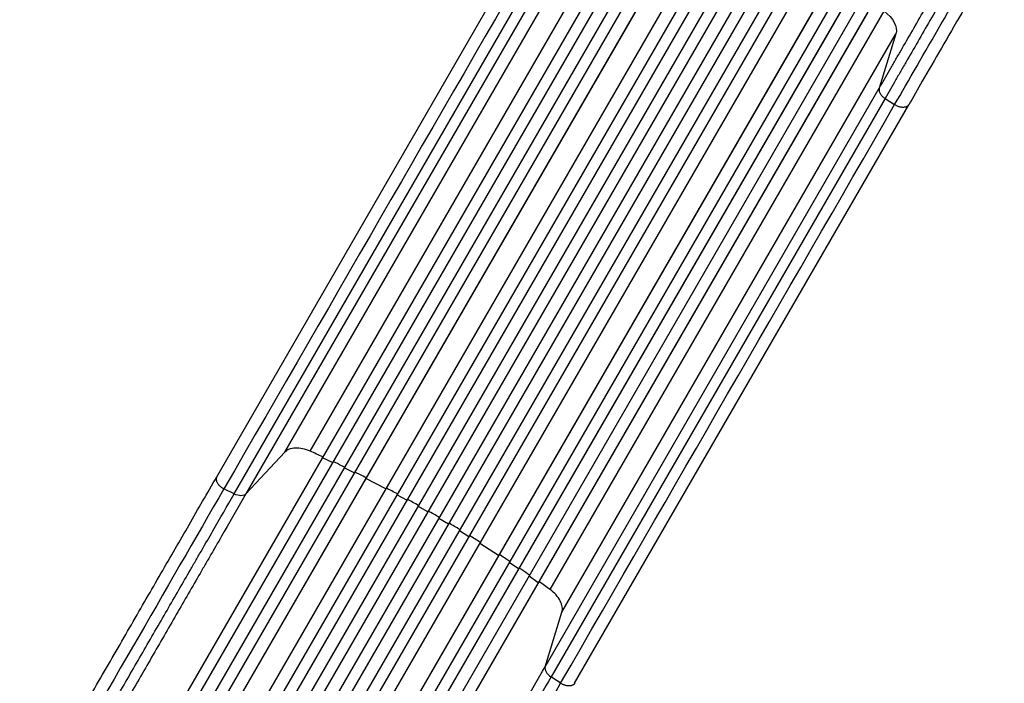
# Model space of a CAD drawing. Units: millimetres. Extents: x -5071 to 7001, y -5019 to 4296.
# Drawn here: x -2332 to -1017, y -1982 to -1095 of the extents above; entities that cross this region are included whole.
import ezdxf

# ---------------------------------------------------------------- set-up
doc = ezdxf.new("R2010")
doc.units = ezdxf.units.MM
doc.header["$LTSCALE"] = 20
doc.layers.add('2d', color=230, linetype='Continuous')

msp = doc.modelspace()

# ---------------------------------------------------------------- linework, layer by layer
at = {"layer": '2d'}
for p, q in [((-1977.9, -1673.1), (-1531.6, -900.2)), ((-1943.9, -1671.7), (-1497.6, -898.8)), ((-1487.7, -918.3), (-2302, -2328.7)), ((-1487.9, -918.9), (-2301.9, -2328.8)), ((-1474.1, -925.1), (-2289, -2336.4)), ((-1458.6, -931.9), (-2279, -2353)), ((-1458.8, -932.5), (-2279, -2353.1)), ((-2068.7, -1705.9), (-1622.4, -932.9)), ((-1445.2, -938.9), (-2266, -2360.7)), ((-1432.7, -951.2), (-2251.9, -2370.1)), ((-1433, -951.8), (-2251.8, -2370.1)), ((-2045.5, -1728.9), (-1599.2, -955.9)), ((-1583.5, -955.9), (-2029.8, -1728.9)), ((-1406, -965.2), (-2226.1, -2385.5)), ((-1388, -967.8), (-2217.6, -2404.7)), ((-1388.2, -968.3), (-2217.6, -2404.8)), ((-1375, -975.4), (-2204.6, -2412.4)), ((-1359.9, -983.2), (-2190.9, -2422.5)), ((-1360.2, -983.7), (-2190.9, -2422.6)), ((-1347.1, -991), (-2177.9, -2430.1)), ((-1332.4, -999.5), (-2163.2, -2438.6)), ((-1319.1, -1006.7), (-2150.2, -2446)), ((-1319.5, -1007.2), (-2150.2, -2446.1)), ((-1304.9, -1015.9), (-2134.5, -2452.9)), ((-1292.1, -1023.8), (-2121.5, -2460.3)), ((-1291.8, -1023.3), (-2121.4, -2460.3)), ((-1280.5, -1037.7), (-2100.5, -2458)), ((-1255.4, -1054.3), (-2074.3, -2472.6)), ((-1255, -1053.8), (-2074.2, -2472.6)), ((-1238.2, -1058.4), (-2059, -2480.2)), ((-1225.8, -1067), (-2046, -2487.6)), ((-1225.4, -1066.6), (-2045.9, -2487.6)), ((-1211.7, -1076.6), (-2026.5, -2487.9)), ((-1199.5, -1085.4), (-2013.5, -2495.3)), ((-1199.1, -1084.9), (-2013.3, -2495.3)), ((-1623.5, -1856.7), (-1177.2, -1083.8)), ((-1607.7, -1886.9), (-1161.4, -1113.9)), ((-1161.4, -1113.9), (-1183.7, -1186.7)), ((-1630, -1959.7), (-1183.7, -1186.7)), ((-1175.9, -1200.3), (-1622.2, -1973.3)), ((-1590.6, -1981.9), (-1144.3, -1208.9)), ((-1175.9, -1200.3), (-1163.1, -1208.7)), ((-1977.9, -1673.1), (-2029.8, -1728.9)), ((-1927.6, -1680.5), (-1927.4, -1679.9)), ((-1913.9, -1686.8), (-1927.6, -1680.5)), ((-1898.5, -1694.1), (-1898.3, -1693.5)), ((-1885, -1700.7), (-1898.5, -1694.1)), ((-1869.7, -1708.3), (-1869.5, -1707.7)), ((-1843, -1722), (-1869.7, -1708.3)), ((-2045.5, -1728.9), (-2059.1, -1722)), ((-1828, -1730), (-1827.7, -1729.4)), ((-1814.8, -1737.1), (-1828, -1730)), ((-1799.9, -1745.3), (-1799.6, -1744.8)), ((-1786.8, -1752.7), (-1799.9, -1745.3)), ((-1772.1, -1761.2), (-1759.2, -1768.8)), ((-1759.2, -1768.8), (-1758.9, -1768.3)), ((-1744.6, -1777.6), (-1731.8, -1785.5)), ((-1731.8, -1785.5), (-1731.5, -1784.9)), ((-1717.4, -1794.5), (-1692.2, -1810.8)), ((-1692.2, -1810.8), (-1691.8, -1810.3)), ((-1678, -1820.2), (-1665.5, -1828.6)), ((-1665.5, -1828.6), (-1665.1, -1828.1)), ((-1651.5, -1838.3), (-1639.2, -1847)), ((-1639.2, -1847), (-1638.8, -1846.5)), ((-1630, -1959.7), (-1607.7, -1886.9)), ((-1609.3, -1981.7), (-1622.2, -1973.3))]:
    msp.add_line(p, q, dxfattribs=at)
at = {"layer": '2d', "extrusion": (0, 0, -1)}
for centre, major_axis, start_param, end_param in [((-1192.9, -1099.2), (-30.3, 17.5), 1.739781, 3.001102), ((-2042, -1720.3), (-13, 7.5), 3.282084, 4.625123)]:
    msp.add_ellipse(centre, major_axis=major_axis, ratio=0.615661, start_param=start_param, end_param=end_param, dxfattribs=at)
at = {"layer": '2d'}
msp.add_ellipse((-1616.5, -1966), major_axis=(-13, 7.5), ratio=0.615661, start_param=0.140491, end_param=1.48353, dxfattribs=at)
for points in [[(-1612.9, -949), (-1761.6, -1206.7), (-1910.4, -1464.3), (-2059.1, -1722)], [(-1163.1, -1208.7), (-1125.3, -1143.2), (-1078.7, -1062.5), (-1030.7, -979.5)], [(-1609.3, -1981.7), (-1460.6, -1724), (-1311.8, -1466.4), (-1163.1, -1208.7)], [(-1943.9, -1671.7), (-1947.2, -1670.3), (-1954.1, -1668), (-1963.9, -1667.1), (-1972.3, -1668.8), (-1976.4, -1671.5), (-1977.9, -1673.1)], [(-1927.1, -1679.3), (-1932.7, -1676.8), (-1938.3, -1674.2), (-1943.9, -1671.7)], [(-1869.2, -1707.2), (-1874.2, -1704.6), (-1879.3, -1702.1), (-1884.4, -1699.6)], [(-2059.1, -1722), (-2134.1, -1851.9), (-2223.3, -2006.2), (-2318.3, -2170.8)], [(-1827.4, -1728.9), (-1832.4, -1726.2), (-1837.4, -1723.5), (-1842.4, -1720.9)], [(-1799.3, -1744.3), (-1804.2, -1741.5), (-1809.2, -1738.8), (-1814.2, -1736)], [(-1744, -1776.5), (-1748.8, -1773.6), (-1753.7, -1770.7), (-1758.6, -1767.8)], [(-1716.8, -1793.4), (-1721.6, -1790.4), (-1726.4, -1787.4), (-1731.2, -1784.4)], [(-1677.4, -1819.1), (-1682.1, -1816), (-1686.8, -1812.8), (-1691.5, -1809.7)], [(-1623.5, -1856.7), (-1628.4, -1853.1), (-1633.4, -1849.6), (-1638.4, -1846)], [(-1607.7, -1886.9), (-1607, -1884.7), (-1606.7, -1879.8), (-1609.4, -1871.7), (-1615.1, -1863.7), (-1620.5, -1858.9), (-1623.5, -1856.7)], [(-1868.5, -2430.5), (-1773.5, -2265.9), (-1684.3, -2111.6), (-1609.3, -1981.7)]]:
    msp.add_open_spline(points, degree=3, dxfattribs=at)
for points, knots in [([(-1183.7, -1186.7), (-1179.2, -1178.8), (-1174.5, -1170.7), (-1168.5, -1160.3), (-1167.2, -1158.2), (-1164.8, -1153.9), (-1163.6, -1151.8), (-1159.9, -1145.4), (-1157.4, -1141.1), (-1149.8, -1128), (-1144.7, -1119.1), (-1134.2, -1100.9), (-1128.9, -1091.7), (-1118, -1072.8), (-1112.5, -1063.3), (-1101.3, -1044), (-1095.7, -1034.3), (-1087.3, -1019.6), (-1084.4, -1014.7), (-1080.1, -1007.3), (-1078.7, -1004.8), (-1075.9, -999.9), (-1074.4, -997.4), (-1067.2, -985), (-1061.5, -975), (-1055.7, -965)], [0, 0, 0, 0, 0.0345453, 0.0345453, 0.0431816, 0.0431816, 0.0518179, 0.0518179, 0.0690905, 0.0690905, 0.1036358, 0.1036358, 0.138181, 0.138181, 0.1727263, 0.1727263, 0.2072715, 0.2072715, 0.2245441, 0.2245441, 0.2331804, 0.2331804, 0.2418168, 0.2418168, 0.276362, 0.276362, 0.276362, 0.276362]), ([(-1044, -971.8), (-1049.9, -982.1), (-1055.9, -992.3), (-1063.3, -1005.2), (-1064.7, -1007.7), (-1067.7, -1012.8), (-1069.2, -1015.4), (-1073.6, -1023), (-1076.5, -1028.1), (-1085.2, -1043.2), (-1091, -1053.2), (-1102.5, -1073.1), (-1108.1, -1082.9), (-1119.4, -1102.4), (-1124.9, -1111.9), (-1135.7, -1130.6), (-1141, -1139.8), (-1148.8, -1153.3), (-1151.4, -1157.8), (-1155.2, -1164.4), (-1156.4, -1166.6), (-1159, -1170.9), (-1160.2, -1173.1), (-1166.4, -1183.8), (-1171.2, -1192.2), (-1175.9, -1200.3)], [0, 0, 0, 0, 0.0356127, 0.0356127, 0.0445159, 0.0445159, 0.0534191, 0.0534191, 0.0712254, 0.0712254, 0.1068381, 0.1068381, 0.1424509, 0.1424509, 0.1780636, 0.1780636, 0.2136763, 0.2136763, 0.2314826, 0.2314826, 0.2403858, 0.2403858, 0.249289, 0.249289, 0.2849017, 0.2849017, 0.2849017, 0.2849017]), ([(-1016.6, -987.6), (-1026.2, -1004.3), (-1035.9, -1021), (-1054.9, -1054), (-1064.3, -1070.3), (-1082.8, -1102.3), (-1091.9, -1118), (-1109.4, -1148.4), (-1118, -1163.2), (-1132.4, -1188.2), (-1138.5, -1198.8), (-1144.3, -1208.9)], [0, 0, 0, 0, 5.774059, 5.774059, 11.536879, 11.536879, 17.299924, 17.299924, 23.063741, 23.063741, 27.503114, 27.503114, 27.503114, 27.503114]), ([(-1183.7, -1186.7), (-1184, -1187.7), (-1184.1, -1188.8), (-1183.7, -1191.2), (-1183.2, -1192.4), (-1181.8, -1194.9), (-1180.9, -1196.1), (-1178.6, -1198.3), (-1177.3, -1199.4), (-1175.9, -1200.3)], [0, 0, 0, 0, 0.25, 0.25, 0.5, 0.5, 0.75, 0.75, 1, 1, 1, 1]), ([(-1898, -1693), (-1899.3, -1692.4), (-1904.4, -1689.9), (-1909.5, -1687.5), (-1913.3, -1685.7)], [0.86300699, 0.86300699, 0.86300699, 0.86300699, 0.875, 0.90881296, 0.90881296, 0.90881296, 0.90881296]), ([(-2332, -2162), (-2317.4, -2136.7), (-2302.8, -2111.4), (-2273.7, -2061.1), (-2259.3, -2036), (-2230.9, -1986.8), (-2216.9, -1962.6), (-2189.4, -1915.1), (-2176, -1891.7), (-2149.7, -1846.2), (-2136.8, -1823.9), (-2111.7, -1780.4), (-2099.4, -1759.2), (-2081.2, -1727.5), (-2074.9, -1716.6), (-2068.7, -1705.9)], [0, 0, 0, 0, 8.789912, 8.789912, 17.608286, 17.608286, 26.340286, 26.340286, 35.022826, 35.022826, 43.694905, 43.694905, 52.396655, 52.396655, 57.107422, 57.107422, 57.107422, 57.107422]), ([(-2305, -2178.5), (-2299.1, -2168.3), (-2293.2, -2158.1), (-2281.5, -2137.9), (-2275.7, -2127.8), (-2258.3, -2097.6), (-2246.7, -2077.6), (-2229.5, -2047.8), (-2223.8, -2037.9), (-2215.3, -2023.1), (-2212.4, -2018.1), (-2206.7, -2008.3), (-2203.9, -2003.4), (-2189.8, -1979), (-2178.7, -1959.7), (-2156.7, -1921.5), (-2145.8, -1902.8), (-2124.6, -1866.1), (-2114.2, -1848), (-2101.4, -1825.9), (-2098.9, -1821.4), (-2093.8, -1812.7), (-2091.3, -1808.3), (-2083.8, -1795.3), (-2078.8, -1786.8), (-2064.2, -1761.4), (-2054.7, -1745), (-2045.5, -1728.9)], [0, 0, 0, 0, 0.0352409, 0.0352409, 0.0704819, 0.0704819, 0.1409638, 0.1409638, 0.1762047, 0.1762047, 0.1938252, 0.1938252, 0.2114457, 0.2114457, 0.2819276, 0.2819276, 0.3524095, 0.3524095, 0.4228913, 0.4228913, 0.4405118, 0.4405118, 0.4581323, 0.4581323, 0.4933732, 0.4933732, 0.5638551, 0.5638551, 0.5638551, 0.5638551]), ([(-2029.8, -1728.9), (-2039.2, -1745.1), (-2048.8, -1761.8), (-2063.6, -1787.5), (-2068.6, -1796.2), (-2076.2, -1809.4), (-2078.8, -1813.8), (-2083.9, -1822.7), (-2086.5, -1827.1), (-2099.5, -1849.6), (-2110, -1867.9), (-2131.6, -1905.2), (-2142.5, -1924.2), (-2164.8, -1962.8), (-2176.1, -1982.4), (-2190.4, -2007.2), (-2193.3, -2012.1), (-2199.1, -2022.1), (-2201.9, -2027.1), (-2210.6, -2042.1), (-2216.4, -2052.1), (-2233.9, -2082.4), (-2245.6, -2102.6), (-2263.2, -2133.3), (-2269.2, -2143.5), (-2281, -2164.1), (-2287, -2174.3), (-2292.9, -2184.6)], [0, 0, 0, 0, 0.0713154, 0.0713154, 0.106973, 0.106973, 0.1248019, 0.1248019, 0.1426307, 0.1426307, 0.2139461, 0.2139461, 0.2852614, 0.2852614, 0.3565768, 0.3565768, 0.3744056, 0.3744056, 0.3922345, 0.3922345, 0.4278921, 0.4278921, 0.4992075, 0.4992075, 0.5348652, 0.5348652, 0.5705229, 0.5705229, 0.5705229, 0.5705229]), ([(-1771.5, -1760.2), (-1774, -1758.7), (-1776.4, -1757.3), (-1781.3, -1754.5), (-1783.8, -1753.1), (-1786.2, -1751.7)], [0.47713598, 0.47713598, 0.47713598, 0.47713598, 0.5, 0.5, 0.52286402, 0.52286402, 0.52286402, 0.52286402]), ([(-1650.9, -1837.2), (-1654.3, -1834.9), (-1658.9, -1831.6), (-1663.6, -1828.4), (-1664.8, -1827.6)], [0.09118704, 0.09118704, 0.09118704, 0.09118704, 0.125, 0.13699301, 0.13699301, 0.13699301, 0.13699301]), ([(-1893.1, -2415.5), (-1887.2, -2405.1), (-1881.2, -2394.9), (-1869.4, -2374.3), (-1863.5, -2364.1), (-1845.8, -2333.4), (-1834.1, -2313.2), (-1816.6, -2282.9), (-1810.8, -2272.9), (-1802.2, -2257.9), (-1799.3, -2252.9), (-1793.5, -2242.9), (-1790.7, -2238), (-1776.4, -2213.2), (-1765.1, -2193.6), (-1742.7, -2155), (-1731.8, -2136), (-1710.3, -2098.7), (-1699.7, -2080.4), (-1686.7, -2057.9), (-1684.1, -2053.5), (-1679, -2044.6), (-1676.5, -2040.2), (-1668.9, -2027), (-1663.9, -2018.3), (-1649, -1992.6), (-1639.4, -1975.9), (-1630, -1959.7)], [0, 0, 0, 0, 0.035732, 0.035732, 0.071464, 0.071464, 0.142928, 0.142928, 0.17866, 0.17866, 0.196526, 0.196526, 0.214392, 0.214392, 0.285856, 0.285856, 0.35732, 0.35732, 0.428784, 0.428784, 0.44665, 0.44665, 0.4645159, 0.4645159, 0.5002479, 0.5002479, 0.5717119, 0.5717119, 0.5717119, 0.5717119]), ([(-1622.2, -1973.3), (-1631.5, -1989.3), (-1641, -2005.8), (-1655.6, -2031.1), (-1660.5, -2039.7), (-1668, -2052.7), (-1670.6, -2057), (-1675.6, -2065.8), (-1678.2, -2070.2), (-1691, -2092.4), (-1701.4, -2110.4), (-1722.6, -2147.2), (-1733.4, -2165.9), (-1755.4, -2204), (-1766.6, -2223.3), (-1780.7, -2247.7), (-1783.5, -2252.6), (-1789.2, -2262.5), (-1792, -2267.4), (-1800.6, -2282.2), (-1806.3, -2292.1), (-1823.5, -2321.9), (-1835, -2341.9), (-1852.5, -2372.1), (-1858.3, -2382.2), (-1870, -2402.5), (-1875.9, -2412.6), (-1881.7, -2422.8)], [0, 0, 0, 0, 0.0703354, 0.0703354, 0.1055031, 0.1055031, 0.1230869, 0.1230869, 0.1406707, 0.1406707, 0.2110061, 0.2110061, 0.2813415, 0.2813415, 0.3516768, 0.3516768, 0.3692607, 0.3692607, 0.3868445, 0.3868445, 0.4220122, 0.4220122, 0.4923476, 0.4923476, 0.5275153, 0.5275153, 0.5626829, 0.5626829, 0.5626829, 0.5626829])]:
    msp.add_open_spline(points, degree=3, knots=knots, dxfattribs=at)
for points, weights in [([(-1144.3, -1208.9), (-1149.4, -1217.6), (-1163.1, -1208.7)], [0.940025923721, 0.655018040255, 1]), ([(-2068.7, -1705.9), (-2073.7, -1714.6), (-2059.1, -1722)], [0.940025923714, 0.655018040259, 1]), ([(-1590.6, -1981.9), (-1595.7, -1990.6), (-1609.3, -1981.7)], [0.940025956303, 0.655018020536, 1])]:
    msp.add_rational_spline(points, weights, degree=2, dxfattribs=at)

doc.saveas('drawing.dxf')
